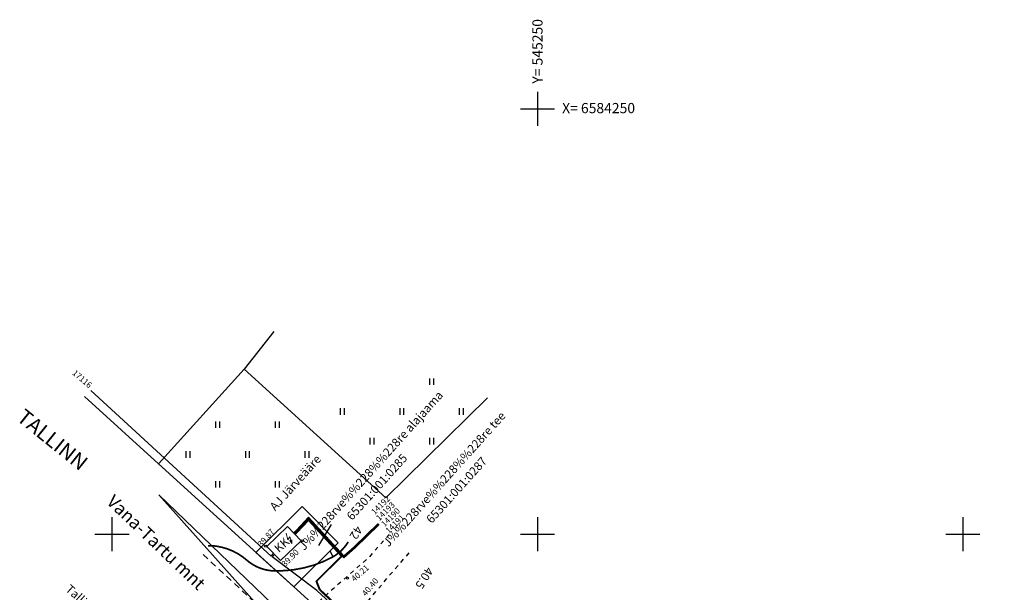
# Model space of a CAD drawing. Units: metres. Extents: x 544976 to 546115, y 6583634 to 6584309.
# Drawn here: x 545189 to 545305, y 6584193 to 6584260 of the extents above; entities that cross this region are included whole.
import ezdxf
from ezdxf.enums import TextEntityAlignment as Align

# ---------------------------------------------------------------- set-up
doc = ezdxf.new("R2010")
doc.units = ezdxf.units.M
doc.header["$LTSCALE"] = 0.5
for name, pattern in [('ASFBET', [2.5, 1.5, -1]), ('KRUUSKILL', [2, 1, -1]), ('LINNPIIR', [16.2, 10, -1.4, 0.2, -1.4, 0.2, -1.4, 0.2, -1.4]), ('STYLE_18', [0.694425, 0.48607, -0.208355])]:
    doc.linetypes.add(name, pattern=pattern)
doc.layers.get('0').update_dxf_attribs({"linetype": 'CONTINUOUS'})
for name, color, linetype in [('AADRESS', 8, 'CONTINUOUS'), ('HALJASTUS', 8, 'CONTINUOUS'), ('HOONE', 8, 'CONTINUOUS'), ('HORISONTAAL', 8, 'CONTINUOUS'), ('KPKAABEL', 8, 'CONTINUOUS'), ('KÕRGUS', 8, 'CONTINUOUS'), ('MPKAABEL', 8, 'CONTINUOUS'), ('PIIRASULA', 1, 'CONTINUOUS'), ('TEE', 8, 'CONTINUOUS'), ('VORK', 7, 'CONTINUOUS')]:
    doc.layers.add(name, color=color, linetype=linetype)
for name, color, linetype, lineweight in [('P_nähtavus kolmnurk', 8, 'CONTINUOUS', 5), ('PIIR', 24, 'CONTINUOUS', 20), ('TEED', 7, 'STYLE_18', 15)]:
    doc.layers.add(name, color=color, linetype=linetype, lineweight=lineweight)
doc.styles.add('ARIAL', font='arial.ttf')
doc.styles.add('romans', font='romans.shx')
doc.linetypes.add('EP_KBL', pattern='A,8,-2,[138,mkm.shx,S=1,R=0,X=0,Y=0],1,[138,mkm.shx,S=1,R=0,X=0,Y=0],4,[138,mkm.shx,S=1,R=180,X=0,Y=0],1,[138,mkm.shx,S=1,R=180,X=0,Y=0],-2', length=18)
doc.linetypes.add('MP_KBL', pattern='A,8,-2,[138,mkm.shx,S=1,R=0,X=0,Y=0],6,[138,mkm.shx,S=1,R=180,X=0,Y=0],-2', length=18)

# ---------------------------------------------------------------- blocks, each defined once
blk = doc.blocks.new('VKORIS')
at = {"linetype": 'Continuous'}
for p, q in [((0, 4), (0, -4)), ((-4, 0), (4, 0))]:
    blk.add_line(p, q, dxfattribs=at)
blk = doc.blocks.new('hein')
at = {"linetype": 'Continuous'}
for p, q in [((-0.46, 0.76), (-0.46, -0.76)), ((0.46, 0.76), (0.46, -0.76))]:
    blk.add_line(p, q, dxfattribs=at)
blk = doc.blocks.new('ISOJ')
blk.add_line((0, 0), (0, 1.5))

msp = doc.modelspace()

# ---------------------------------------------------------------- linework, layer by layer
at = {"layer": 'AADRESS', "lineweight": -3}
msp.add_line((545224.32, 6584198.67), (545225.79, 6584201.14), dxfattribs=at)
at = {"layer": 'HOONE', "lineweight": 13, "flags": 128}
for points in [[(545218.19, 6584198.56), (545219.8, 6584196.89), (545222.23, 6584199.22), (545220.62, 6584200.89), (545218.19, 6584198.56)], [(545220.48, 6584200.13), (545220.68, 6584199.33), (545220.92, 6584199.7), (545221.13, 6584198.89), (545220.91, 6584199.25), (545221.05, 6584199.16), (545221.14, 6584199.32), (545221.13, 6584198.89)]]:
    msp.add_lwpolyline(points, dxfattribs=at)
at = {"layer": 'HORISONTAAL', "const_width": 0.2, "flags": 128}
msp.add_lwpolyline([(545211.29, 6584198.64, -0.038614), (545212.23, 6584198.59, -0.147272), (545215.86, 6584196.93, 0.181759), (545219.2, 6584195.68, 0.033087), (545221.37, 6584195.82, 0.091242), (545225.89, 6584197.29, 0.134074), (545227.77, 6584199.09)], format="xyb", dxfattribs=at)
at = {"layer": 'KPKAABEL', "linetype": 'EP_KBL', "flags": 128}
for points in [[(545197.52, 6584216.89), (545218.7, 6584197.43), (545219, 6584197.72)], [(545223.21, 6584163.14), (545226.26, 6584165.45), (545226.86, 6584166.5), (545238.31, 6584178.42), (545238.37, 6584180.19), (545224.07, 6584193.38), (545218.84, 6584197.32), (545219.12, 6584197.6)]]:
    msp.add_lwpolyline(points, dxfattribs=at)
at = {"layer": 'KÕRGUS', "lineweight": -3}
for centre in [(545218.07, 6584198.59), (545222.36, 6584199.22), (545227.69, 6584194.83)]:
    msp.add_circle(centre, 0.125, dxfattribs=at)
at = {"layer": 'MPKAABEL', "linetype": 'MP_KBL', "flags": 128}
for points in [[(545221.35, 6584200.14), (545221.7, 6584200.47), (545223.1, 6584201.98), (545227.25, 6584197.44), (545228.47, 6584198.49), (545231.3, 6584201.26)], [(545221.38, 6584200.1), (545221.74, 6584200.44), (545223.1, 6584201.91), (545227.24, 6584197.37), (545228.5, 6584198.45), (545231.34, 6584201.23)], [(545221.42, 6584200.06), (545221.77, 6584200.4), (545223.1, 6584201.84), (545227.24, 6584197.3), (545228.54, 6584198.41), (545231.37, 6584201.19)], [(545284.82, 6584144.34), (545282.98, 6584143.2), (545281.07, 6584143), (545271.24, 6584151.74), (545261.34, 6584160.63), (545254.17, 6584166.6), (545247.08, 6584172.7), (545238.57, 6584180.49), (545228.8, 6584189.44), (545224.46, 6584193.5), (545224.06, 6584194.46), (545227.07, 6584197.41), (545223.1, 6584201.76), (545221.69, 6584200.25), (545221.45, 6584200.03)], [(545221.45, 6584200.03), (545221.81, 6584200.36), (545223.1, 6584201.76), (545227.24, 6584197.23), (545228.57, 6584198.38), (545231.41, 6584201.15)], [(545284.87, 6584144.25), (545283.01, 6584143.1), (545280.99, 6584142.92), (545271.15, 6584151.65), (545261.28, 6584160.55), (545254.1, 6584166.52), (545247.01, 6584172.62), (545238.45, 6584180.41), (545228.72, 6584189.31), (545224.4, 6584193.46), (545224, 6584194.48), (545226.94, 6584197.41), (545223.1, 6584201.61), (545221.76, 6584200.18), (545221.52, 6584199.96)]]:
    msp.add_lwpolyline(points, dxfattribs=at)
at = {"layer": 'P_nähtavus kolmnurk', "color": 7, "flags": 128}
msp.add_lwpolyline([(545205.5, 6584204.63), (545349.45, 6584066.18), (545339.29, 6584055.11)], close=True, dxfattribs=at)
at = {"layer": 'PIIR', "lineweight": -3}
for p, q in [((545219.03, 6584223.81), (545215.52, 6584219.38)), ((545215.52, 6584219.38), (545205.45, 6584208.27)), ((545205.45, 6584208.27), (545196.77, 6584216.16))]:
    msp.add_line(p, q, dxfattribs=at)
at = {"layer": 'PIIR', "lineweight": -3, "flags": 128}
for points in [[(545215.52, 6584219.38), (545232.18, 6584204.25), (545244.15, 6584216)], [(545230.26, 6584185.73), (545226.88, 6584188.8), (545205.45, 6584208.27)]]:
    msp.add_lwpolyline(points, dxfattribs=at)
msp.add_lwpolyline([(545216.92, 6584197.85), (545222.37, 6584203.25), (545226.59, 6584198.99), (545221.37, 6584193.81)], close=True, dxfattribs=at)
at = {"layer": 'TEE', "linetype": 'KRUUSKILL', "flags": 128}
for points in [[(545232.59, 6584199.97), (545230.22, 6584197.3), (545224.21, 6584192), (545222.01, 6584190.52), (545220.51, 6584189.94), (545218.76, 6584190.15)], [(545226.03, 6584183.4), (545226, 6584184.45), (545226.05, 6584185.95), (545226.38, 6584187.24), (545227.18, 6584188.63), (545232.37, 6584194.86), (545234.97, 6584197.84)]]:
    msp.add_lwpolyline(points, dxfattribs=at)
at = {"layer": 'TEE', "linetype": 'ASFBET', "flags": 128}
msp.add_lwpolyline([(545210.72, 6584197.6), (545235.72, 6584174.41), (545257.6, 6584154.03), (545280.56, 6584133.41), (545305.18, 6584112.47), (545330.44, 6584091.86), (545354.31, 6584072.52), (545379.05, 6584051.28), (545404.87, 6584029.01), (545429.13, 6584008.72), (545452.29, 6583990.5), (545475.04, 6583973.44), (545496.86, 6583957.62)], dxfattribs=at)

# ---------------------------------------------------------------- block references
at = {"layer": 'HALJASTUS', "xscale": 0.5, "yscale": 0.5, "zscale": 0.5}
for p in [(545237.55, 6584217.92), (545227.05, 6584214.42), (545234.05, 6584214.42), (545241.05, 6584214.42), (545212.41, 6584212.86), (545219.41, 6584212.86), (545230.55, 6584210.92), (545237.55, 6584210.92), (545208.91, 6584209.36), (545215.91, 6584209.36), (545222.91, 6584209.36), (545212.41, 6584205.86), (545219.41, 6584205.86)]:
    msp.add_blockref('hein', p, dxfattribs=at)
at = {"layer": 'HORISONTAAL', "xscale": 0.5, "yscale": 0.5, "zscale": 0.5, "rotation": 27.12500043554335}
msp.add_blockref('ISOJ', (545225.99, 6584197.35), dxfattribs=at)
at = {"layer": 'VORK', "xscale": 0.5, "yscale": 0.5, "zscale": 0.5}
for p in [(545250, 6584250), (545200, 6584200), (545250, 6584200), (545300, 6584200)]:
    msp.add_blockref('VKORIS', p, dxfattribs=at)

# ---------------------------------------------------------------- texts
at = {"layer": 'AADRESS', "lineweight": -3, "style": 'romans'}
for s, p in [('J%%228rve%%228%%228re alajaama ', (545230.53, 6584207.59)), ('J%%228rve%%228%%228re tee ', (545239.16, 6584206.58))]:
    msp.add_text(s, height=1, rotation=48.0741, dxfattribs=at).set_placement(p, align=Align.MIDDLE_CENTER)
at = {"layer": 'HOONE', "ltscale": 0.5, "style": 'romans'}
msp.add_text('AJ Järveääre', height=1, rotation=48.0741, dxfattribs=at).set_placement((545221.55, 6584206.04), align=Align.MIDDLE_CENTER)
at = {"layer": 'HOONE', "lineweight": 13, "style": 'romans'}
msp.add_text('KK', height=1, rotation=41.3513, dxfattribs=at).set_placement((545219.94, 6584198.73), align=Align.MIDDLE_CENTER)
at = {"layer": 'HORISONTAAL', "style": 'romans'}
for s, p in [('42', (545228.39, 6584201.23)), ('40.5', (545236.71, 6584196.4))]:
    msp.add_text(s, height=1, rotation=238.7349, dxfattribs=at).set_placement(p, align=Align.BOTTOM_LEFT)
at = {"layer": 'KPKAABEL', "linetype": 'EP_KBL', "style": 'romans'}
msp.add_text('17116', height=0.7, rotation=319.4922, dxfattribs=at).set_placement((545196.5, 6584218.24), align=Align.MIDDLE_CENTER)
at = {"layer": 'KÕRGUS', "lineweight": -3, "ltscale": 0.7, "style": 'romans'}
for s, rotation, p in [(' 39.87', 48.3395, (545217.17, 6584198.52)), (' 39.90', 45.3032, (545219.96, 6584196.2)), (' 40.21', 41.367, (545228.1, 6584194.49)), (' 40.40', 50.2462, (545229.44, 6584192.71))]:
    msp.add_text(s, height=0.7, rotation=rotation, dxfattribs=at).set_placement(p, align=Align.MIDDLE_LEFT)
at = {"layer": 'MPKAABEL', "style": 'romans'}
for s, p in [('14192', (545232.52, 6584204.34)), ('14193', (545233.08, 6584203.61)), ('14190', (545233.68, 6584202.91)), ('14191', (545234.2, 6584202.13))]:
    msp.add_text(s, height=0.7, rotation=44.6159, dxfattribs=at).set_placement(p, align=Align.MIDDLE_RIGHT)
at = {"layer": 'PIIR', "lineweight": -3, "style": 'romans'}
for s, p in [('65301:001:0285 ', (545231.24, 6584205.66)), ('65301:001:0287 ', (545240.6, 6584205.29))]:
    msp.add_text(s, height=1, rotation=48.0741, dxfattribs=at).set_placement(p, align=Align.MIDDLE_CENTER)
at = {"layer": 'PIIRASULA', "linetype": 'LINNPIIR', "style": 'romans'}
msp.add_text('Tallinna piir', height=1, rotation=318.0321, dxfattribs=at).set_placement((545194.25, 6584193.18), align=Align.BOTTOM_LEFT)
at = {"layer": 'TEE', "lineweight": -3, "style": 'romans'}
msp.add_text('Vana-Tartu mnt', height=1.5, rotation=316.311, dxfattribs=at).set_placement((545205.2, 6584199.04), align=Align.MIDDLE_CENTER)
at = {"layer": 'TEED', "lineweight": 0, "insert": (545189.78, 6584214.84), "char_height": 1.7685, "attachment_point": 1, "rotation": 321.139, "line_spacing_factor": 0.96736, "style": 'ARIAL'}
msp.add_mtext('{\\fArial|b0|i0|c186|p34;\\C7;TALLINN}', dxfattribs=at)
at = {"layer": 'VORK', "style": 'romans'}
msp.add_text('Y= 545250', height=1.2, rotation=90, dxfattribs=at).set_placement((545250.01, 6584252.94), align=Align.MIDDLE_LEFT)
msp.add_text('X= 6584250', height=1.2, dxfattribs=at).set_placement((545252.91, 6584250.07), align=Align.MIDDLE_LEFT)

doc.saveas('drawing.dxf')
